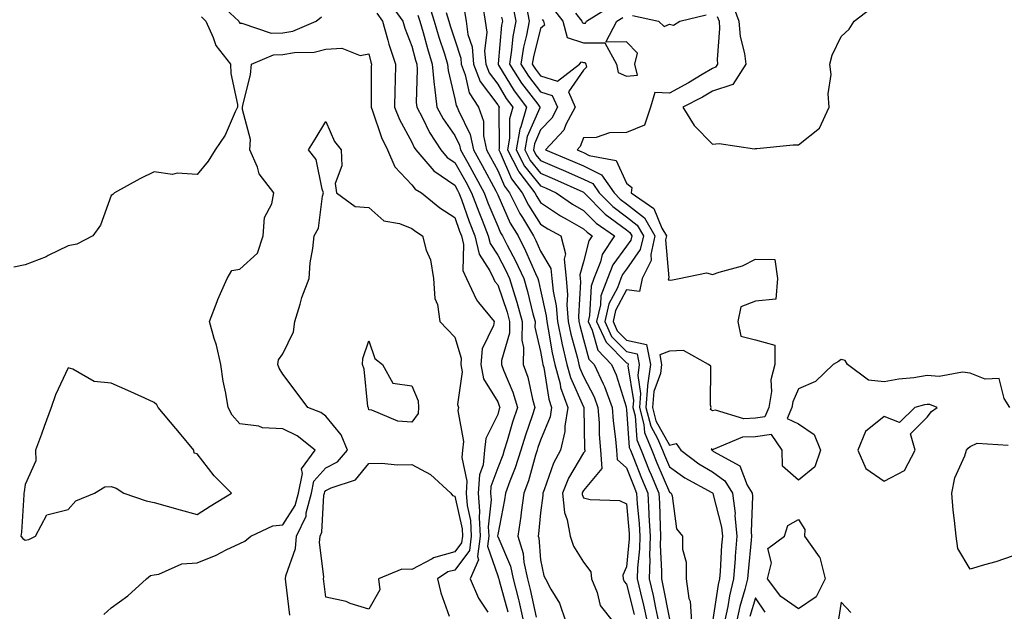
# Model space of a CAD drawing. Units: inches. Extents: x 963203 to 965843, y 7255658 to 7258298.
# Drawn here: x 963987 to 964216, y 7257594 to 7257732 of the extents above; entities that cross this region are included whole.
import ezdxf

# ---------------------------------------------------------------- set-up
doc = ezdxf.new("R2010")
doc.units = ezdxf.units.IN
doc.header["$MEASUREMENT"] = 0
doc.layers.add('Contour_96327255', color=7, linetype='Continuous', true_color=0x56103c)

msp = doc.modelspace()

# ---------------------------------------------------------------- linework, layer by layer
at = {"layer": 'Contour_96327255'}
for points in [[(964032.75, 7257736.62, 3150), (964037.75, 7257731.92, 3150), (964037.84, 7257731.71, 3150), (964038.05, 7257731.47, 3150), (964038.47, 7257731.5, 3150), (964045.28, 7257729.15, 3150), (964048.05, 7257729.22, 3150), (964050.34, 7257729.63, 3150), (964055.79, 7257731.92, 3150), (964056.99, 7257732.98, 3150)], [(964072.62, 7257736.49, 3151), (964075.93, 7257731.92, 3151), (964076.4, 7257730.27, 3151), (964078.05, 7257726.12, 3151), (964078.94, 7257722.81, 3151), (964079.22, 7257721.92, 3151), (964079.33, 7257720.64, 3151), (964079.1, 7257712.97, 3151), (964079.23, 7257711.92, 3151), (964080.53, 7257709.44, 3151), (964082.15, 7257706.02, 3151), (964084.83, 7257701.92, 3151), (964086.3, 7257700.17, 3151), (964088.05, 7257698.99, 3151), (964090.6, 7257694.47, 3151), (964091.98, 7257691.92, 3151), (964093.62, 7257687.49, 3151), (964094.43, 7257685.54, 3151), (964095.86, 7257681.92, 3151), (964096.27, 7257680.14, 3151), (964098.05, 7257677.4, 3151), (964099.95, 7257673.82, 3151), (964100.82, 7257671.92, 3151), (964102.02, 7257667.95, 3151), (964102.54, 7257666.41, 3151), (964103.77, 7257661.92, 3151), (964103.69, 7257657.56, 3151), (964104.09, 7257655.88, 3151), (964103.96, 7257651.92, 3151), (964105.05, 7257648.92, 3151), (964106.17, 7257643.8, 3151), (964106.72, 7257641.92, 3151), (964106.08, 7257639.95, 3151), (964104.51, 7257635.46, 3151), (964103.42, 7257631.92, 3151), (964102.11, 7257627.86, 3151), (964100.85, 7257624.72, 3151), (964099.84, 7257621.92, 3151), (964099.61, 7257620.36, 3151), (964098.05, 7257612.26, 3151), (964098.02, 7257611.95, 3151), (964098.02, 7257611.92, 3151), (964098.02, 7257611.89, 3151), (964098.05, 7257611.79, 3151), (964101.02, 7257604.89, 3151), (964101.67, 7257601.92, 3151), (964102.86, 7257597.11, 3151), (964102.94, 7257596.81, 3151), (964104.08, 7257591.92, 3151)], [(964082.04, 7257735.91, 3153), (964083.28, 7257731.92, 3153), (964084.36, 7257728.23, 3153), (964085.66, 7257724.31, 3153), (964086.4, 7257721.92, 3153), (964086.54, 7257720.41, 3153), (964088.05, 7257713.87, 3153), (964088.38, 7257712.25, 3153), (964088.61, 7257711.92, 3153), (964088.89, 7257711.08, 3153), (964091.67, 7257705.54, 3153), (964092.42, 7257701.92, 3153), (964094.44, 7257698.31, 3153), (964097.61, 7257692.36, 3153), (964097.85, 7257691.92, 3153), (964097.9, 7257691.77, 3153), (964098.05, 7257691.42, 3153), (964100.98, 7257684.85, 3153), (964102.78, 7257681.92, 3153), (964104.55, 7257678.42, 3153), (964106.82, 7257673.15, 3153), (964107.39, 7257671.92, 3153), (964107.54, 7257671.41, 3153), (964108.05, 7257669.26, 3153), (964109.36, 7257663.23, 3153), (964109.46, 7257661.92, 3153), (964109.83, 7257660.14, 3153), (964110.75, 7257654.62, 3153), (964111.37, 7257651.92, 3153), (964112.57, 7257647.4, 3153), (964112.7, 7257646.57, 3153), (964114.35, 7257641.92, 3153), (964113.67, 7257637.54, 3153), (964113.69, 7257636.28, 3153), (964112.64, 7257631.92, 3153), (964111.05, 7257628.92, 3153), (964108.86, 7257622.73, 3153), (964108.52, 7257621.92, 3153), (964108.58, 7257621.39, 3153), (964108.05, 7257617.33, 3153), (964107.55, 7257612.42, 3153), (964107.47, 7257611.92, 3153), (964107.61, 7257611.48, 3153), (964108.05, 7257606.35, 3153), (964108.8, 7257602.67, 3153), (964109.19, 7257601.92, 3153), (964110.39, 7257599.58, 3153), (964112.41, 7257596.28, 3153), (964113.89, 7257591.92, 3153)], [(964094.62, 7257735.35, 3156), (964095.15, 7257731.92, 3156), (964095.5, 7257729.37, 3156), (964095.01, 7257724.96, 3156), (964095.29, 7257721.92, 3156), (964096.04, 7257719.91, 3156), (964098.05, 7257717.24, 3156), (964100.04, 7257713.91, 3156), (964101.55, 7257711.92, 3156), (964100.78, 7257709.19, 3156), (964100.82, 7257704.69, 3156), (964100.34, 7257701.92, 3156), (964102.81, 7257697.16, 3156), (964102.95, 7257696.82, 3156), (964106.71, 7257691.92, 3156), (964107.16, 7257691.03, 3156), (964108.05, 7257689.65, 3156), (964112.69, 7257686.56, 3156), (964114.26, 7257685.71, 3156), (964118.05, 7257683.54, 3156), (964118.85, 7257682.72, 3156), (964120.02, 7257681.92, 3156), (964119.25, 7257680.72, 3156), (964118.05, 7257675.82, 3156), (964117.16, 7257672.81, 3156), (964117.25, 7257671.92, 3156), (964117.32, 7257671.19, 3156), (964116.87, 7257663.1, 3156), (964116.96, 7257661.92, 3156), (964117.14, 7257661.01, 3156), (964118.05, 7257657.74, 3156), (964119.3, 7257653.17, 3156), (964120.52, 7257651.92, 3156), (964122.57, 7257647.4, 3156), (964122.89, 7257646.76, 3156), (964124.69, 7257641.92, 3156), (964124.92, 7257638.79, 3156), (964125.49, 7257634.48, 3156), (964125.7, 7257631.92, 3156), (964125.86, 7257629.73, 3156), (964128.05, 7257627.81, 3156), (964129.71, 7257623.58, 3156), (964130.4, 7257621.92, 3156), (964130.55, 7257619.42, 3156), (964130.96, 7257614.83, 3156), (964131.12, 7257611.92, 3156), (964131.05, 7257608.92, 3156), (964130.62, 7257604.49, 3156), (964130.55, 7257601.92, 3156), (964131.28, 7257598.69, 3156), (964131.98, 7257595.85, 3156), (964132.84, 7257591.92, 3156)], [(964101.58, 7257735.45, 3158), (964102.27, 7257731.92, 3158), (964101.59, 7257728.38, 3158), (964101.3, 7257725.17, 3158), (964100.77, 7257721.92, 3158), (964103.6, 7257717.47, 3158), (964107.4, 7257712.57, 3158), (964107.89, 7257711.92, 3158), (964107.83, 7257711.7, 3158), (964104.91, 7257705.06, 3158), (964104.35, 7257701.92, 3158), (964105.62, 7257699.49, 3158), (964108.05, 7257696.48, 3158), (964111.25, 7257695.12, 3158), (964117.84, 7257692.13, 3158), (964118.05, 7257692.05, 3158), (964118.13, 7257692, 3158), (964118.19, 7257691.92, 3158), (964123.07, 7257686.94, 3158), (964128.05, 7257683.3, 3158), (964128.82, 7257682.69, 3158), (964129.27, 7257681.92, 3158), (964129.05, 7257680.92, 3158), (964128.05, 7257679.5, 3158), (964124.85, 7257675.12, 3158), (964123.59, 7257671.92, 3158), (964122.06, 7257667.91, 3158), (964121.97, 7257665.84, 3158), (964121.06, 7257661.92, 3158), (964123.27, 7257657.14, 3158), (964128.05, 7257652.28, 3158), (964128.34, 7257652.21, 3158), (964128.4, 7257651.92, 3158), (964128.36, 7257651.61, 3158), (964129.67, 7257643.54, 3158), (964129.53, 7257641.92, 3158), (964130.04, 7257639.93, 3158), (964130.45, 7257634.32, 3158), (964131.45, 7257631.92, 3158), (964133.34, 7257627.21, 3158), (964133.79, 7257626.18, 3158), (964135.57, 7257621.92, 3158), (964135.71, 7257619.58, 3158), (964135.84, 7257614.13, 3158), (964135.97, 7257611.92, 3158), (964135.91, 7257609.78, 3158), (964136.19, 7257603.78, 3158), (964136.15, 7257601.92, 3158), (964136.5, 7257600.37, 3158), (964138.05, 7257592.56, 3158)], [(964104.75, 7257735.22, 3159), (964105.39, 7257731.92, 3159), (964104.77, 7257728.64, 3159), (964104.07, 7257725.9, 3159), (964103.42, 7257721.92, 3159), (964105.22, 7257719.09, 3159), (964108.05, 7257715.45, 3159), (964110.76, 7257714.63, 3159), (964111.97, 7257711.92, 3159), (964110.63, 7257709.34, 3159), (964108.05, 7257706.63, 3159), (964106.6, 7257703.37, 3159), (964106.35, 7257701.92, 3159), (964106.94, 7257700.81, 3159), (964108.05, 7257699.43, 3159), (964112.37, 7257697.6, 3159), (964113.33, 7257697.2, 3159), (964118.05, 7257695.12, 3159), (964120.19, 7257694.06, 3159), (964121.67, 7257691.92, 3159), (964124.83, 7257688.7, 3159), (964128.05, 7257686.34, 3159), (964130.51, 7257684.38, 3159), (964131.96, 7257681.92, 3159), (964131.25, 7257678.72, 3159), (964128.05, 7257674.15, 3159), (964127.11, 7257672.86, 3159), (964126.74, 7257671.92, 3159), (964125.94, 7257669.81, 3159), (964123.94, 7257666.03, 3159), (964122.98, 7257661.92, 3159), (964124.58, 7257658.45, 3159), (964128.05, 7257654.94, 3159), (964130.52, 7257654.39, 3159), (964131.01, 7257651.92, 3159), (964130.65, 7257649.32, 3159), (964131.31, 7257645.18, 3159), (964131.05, 7257641.92, 3159), (964132.07, 7257637.9, 3159), (964132.21, 7257636.08, 3159), (964133.95, 7257631.92, 3159), (964135.13, 7257629, 3159), (964138.05, 7257622.14, 3159), (964138.19, 7257622.06, 3159), (964138.42, 7257621.92, 3159), (964138.65, 7257621.32, 3159), (964139.7, 7257613.57, 3159), (964141.07, 7257611.92, 3159), (964141.08, 7257608.89, 3159), (964141.94, 7257605.81, 3159), (964141.94, 7257601.92, 3159), (964142.58, 7257597.39, 3159), (964142.89, 7257596.76, 3159), (964143.18, 7257591.92, 3159)], [(964110.93, 7257734.8, 3161), (964113.18, 7257731.92, 3161), (964114.25, 7257728.12, 3161), (964118.05, 7257726.88, 3161), (964123.01, 7257726.88, 3161), (964125.68, 7257721.92, 3161), (964126.12, 7257719.99, 3161), (964128.05, 7257719.11, 3161), (964130.63, 7257719.34, 3161), (964129.96, 7257721.92, 3161), (964130.6, 7257724.47, 3161), (964128.05, 7257727.08, 3161), (964123.2, 7257727.07, 3161), (964125.81, 7257731.92, 3161), (964127.19, 7257732.78, 3161)], [(964116.18, 7257733.79, 3162), (964117.64, 7257731.92, 3162), (964117.73, 7257731.6, 3162), (964118.05, 7257731.5, 3162), (964118.47, 7257731.5, 3162), (964118.7, 7257731.92, 3162), (964124.45, 7257735.52, 3162)], [(964152.53, 7257736.4, 3162), (964154.18, 7257731.92, 3162), (964154.48, 7257728.35, 3162), (964155.54, 7257724.43, 3162), (964155.83, 7257721.92, 3162), (964152.82, 7257717.15, 3162), (964148.05, 7257715.65, 3162), (964145.72, 7257714.25, 3162), (964141.19, 7257711.92, 3162), (964143.78, 7257707.65, 3162), (964148.05, 7257703.23, 3162), (964149.58, 7257703.45, 3162), (964157.81, 7257702.16, 3162), (964158.05, 7257702.24, 3162), (964158.36, 7257702.23, 3162), (964166.85, 7257703.12, 3162), (964168.05, 7257703.1, 3162), (964172.97, 7257707, 3162), (964175.23, 7257711.92, 3162), (964174.99, 7257714.98, 3162), (964175.67, 7257719.54, 3162), (964175.35, 7257721.92, 3162), (964175.95, 7257724.02, 3162), (964178.05, 7257728.39, 3162), (964179.88, 7257730.09, 3162), (964181.01, 7257731.92, 3162), (964184.97, 7257735, 3162)], [(964029.06, 7257732.93, 3149), (964030.13, 7257731.92, 3149), (964031.83, 7257728.14, 3149), (964032.39, 7257726.26, 3149), (964035.85, 7257721.92, 3149), (964035.89, 7257719.76, 3149), (964037.47, 7257712.5, 3149), (964037.49, 7257711.92, 3149), (964036.94, 7257710.81, 3149), (964034.59, 7257705.38, 3149), (964032.31, 7257701.92, 3149), (964030.66, 7257699.31, 3149), (964028.05, 7257696.19, 3149), (964023.46, 7257696.51, 3149), (964022.35, 7257696.22, 3149), (964018.05, 7257696.84, 3149), (964014.76, 7257695.21, 3149), (964008.87, 7257691.92, 3149), (964008.41, 7257691.56, 3149), (964008.05, 7257691.33, 3149), (964005.58, 7257684.39, 3149), (964003.78, 7257681.92, 3149), (964000.05, 7257679.92, 3149), (963998.05, 7257679.58, 3149), (963993.41, 7257677.28, 3149), (963992.95, 7257677.02, 3149), (963988.05, 7257675.17, 3149), (963985.39, 7257674.58, 3149)], [(964069.89, 7257733.76, 3150), (964071.22, 7257731.92, 3150), (964072.48, 7257727.49, 3150), (964072.69, 7257726.56, 3150), (964074.25, 7257721.92, 3150), (964074.17, 7257718.04, 3150), (964074.09, 7257715.88, 3150), (964074, 7257711.92, 3150), (964075.15, 7257709.02, 3150), (964078.05, 7257703.74, 3150), (964078.64, 7257702.51, 3150), (964079.02, 7257701.92, 3150), (964083.16, 7257697.03, 3150), (964088.05, 7257693.71, 3150), (964088.69, 7257692.56, 3150), (964089.04, 7257691.92, 3150), (964089.62, 7257690.35, 3150), (964091.4, 7257685.27, 3150), (964092.73, 7257681.92, 3150), (964093.73, 7257677.6, 3150), (964096.22, 7257673.75, 3150), (964097.07, 7257671.92, 3150), (964097.39, 7257671.26, 3150), (964098.05, 7257670.48, 3150), (964100.22, 7257664.09, 3150), (964100.8, 7257661.92, 3150), (964100.76, 7257659.21, 3150), (964098.94, 7257652.81, 3150), (964098.91, 7257651.92, 3150), (964099.41, 7257650.56, 3150), (964101.59, 7257645.46, 3150), (964102.63, 7257641.92, 3150), (964101.51, 7257638.46, 3150), (964100.28, 7257634.15, 3150), (964099.59, 7257631.92, 3150), (964099.22, 7257630.75, 3150), (964098.05, 7257627.85, 3150), (964096.48, 7257623.49, 3150), (964096.38, 7257621.92, 3150), (964096.5, 7257620.37, 3150), (964095.86, 7257614.11, 3150), (964095.98, 7257611.92, 3150), (964095.67, 7257609.54, 3150), (964098.05, 7257602.65, 3150), (964098.27, 7257602.14, 3150), (964098.32, 7257601.92, 3150), (964098.41, 7257601.56, 3150), (964100.38, 7257594.25, 3150)], [(964079.47, 7257733.34, 3152), (964079.92, 7257731.92, 3152), (964080.68, 7257729.29, 3152), (964081.68, 7257725.55, 3152), (964082.81, 7257721.92, 3152), (964083.24, 7257717.11, 3152), (964083.35, 7257716.62, 3152), (964083.9, 7257711.92, 3152), (964085.33, 7257709.2, 3152), (964088.05, 7257705.26, 3152), (964089.16, 7257703.03, 3152), (964089.4, 7257701.92, 3152), (964091.09, 7257698.88, 3152), (964092.5, 7257696.37, 3152), (964094.92, 7257691.92, 3152), (964095.76, 7257689.63, 3152), (964098.05, 7257684.13, 3152), (964098.73, 7257682.6, 3152), (964099.15, 7257681.92, 3152), (964100.28, 7257679.69, 3152), (964102.2, 7257676.07, 3152), (964104.1, 7257671.92, 3152), (964105.02, 7257668.89, 3152), (964106.25, 7257663.72, 3152), (964106.75, 7257661.92, 3152), (964106.72, 7257660.59, 3152), (964108.05, 7257654.95, 3152), (964108.48, 7257652.35, 3152), (964108.58, 7257651.92, 3152), (964108.77, 7257651.2, 3152), (964109.92, 7257643.8, 3152), (964110.59, 7257641.92, 3152), (964110.25, 7257639.72, 3152), (964108.05, 7257634.28, 3152), (964107.43, 7257632.54, 3152), (964107.25, 7257631.92, 3152), (964106.87, 7257630.74, 3152), (964105.2, 7257624.77, 3152), (964104.16, 7257621.92, 3152), (964103.53, 7257617.4, 3152), (964103.44, 7257616.53, 3152), (964102.73, 7257611.92, 3152), (964103.99, 7257607.86, 3152), (964104.16, 7257605.81, 3152), (964105.02, 7257601.92, 3152), (964105.62, 7257599.49, 3152), (964106.98, 7257592.99, 3152)], [(964086.04, 7257733.93, 3154), (964086.66, 7257731.92, 3154), (964086.98, 7257730.85, 3154), (964088.05, 7257727.6, 3154), (964089.46, 7257723.33, 3154), (964089.58, 7257721.92, 3154), (964090.51, 7257719.46, 3154), (964091.39, 7257715.26, 3154), (964093.59, 7257711.92, 3154), (964094.72, 7257708.59, 3154), (964094.76, 7257705.21, 3154), (964095.44, 7257701.92, 3154), (964096.37, 7257700.24, 3154), (964098.05, 7257697.11, 3154), (964099.61, 7257693.48, 3154), (964100.8, 7257691.92, 3154), (964103.22, 7257687.09, 3154), (964103.82, 7257686.15, 3154), (964106.41, 7257681.92, 3154), (964106.96, 7257680.83, 3154), (964108.05, 7257678.3, 3154), (964110.42, 7257674.29, 3154), (964110.68, 7257671.92, 3154), (964110.94, 7257669.03, 3154), (964111.69, 7257665.56, 3154), (964111.96, 7257661.92, 3154), (964112.99, 7257656.98, 3154), (964113.01, 7257656.88, 3154), (964114.17, 7257651.92, 3154), (964114.98, 7257648.85, 3154), (964118.05, 7257642.04, 3154), (964118.09, 7257641.96, 3154), (964118.1, 7257641.92, 3154), (964118.11, 7257641.86, 3154), (964118.28, 7257632.15, 3154), (964118.3, 7257631.92, 3154), (964118.32, 7257631.65, 3154), (964118.05, 7257631.31, 3154), (964114.57, 7257625.4, 3154), (964113.11, 7257621.92, 3154), (964113.58, 7257617.45, 3154), (964114.25, 7257615.72, 3154), (964114.93, 7257611.92, 3154), (964115.73, 7257609.6, 3154), (964118.05, 7257605.83, 3154), (964119.75, 7257603.62, 3154), (964119.92, 7257601.92, 3154), (964121.22, 7257598.75, 3154), (964121.87, 7257595.74, 3154), (964124.97, 7257591.92, 3154)], [(964090.34, 7257734.21, 3155), (964090.69, 7257731.92, 3155), (964091.12, 7257728.85, 3155), (964092.07, 7257725.94, 3155), (964092.43, 7257721.92, 3155), (964093.97, 7257717.84, 3155), (964098.05, 7257712.42, 3155), (964098.24, 7257712.11, 3155), (964098.38, 7257711.92, 3155), (964098.3, 7257711.67, 3155), (964098.38, 7257702.25, 3155), (964098.32, 7257701.92, 3155), (964098.62, 7257701.35, 3155), (964101.28, 7257695.15, 3155), (964103.75, 7257691.92, 3155), (964105.19, 7257689.06, 3155), (964108.05, 7257684.65, 3155), (964109.69, 7257683.56, 3155), (964112.74, 7257681.92, 3155), (964113.86, 7257677.73, 3155), (964113.49, 7257676.48, 3155), (964113.96, 7257671.92, 3155), (964114.31, 7257668.18, 3155), (964114.18, 7257665.79, 3155), (964114.46, 7257661.92, 3155), (964115.08, 7257658.95, 3155), (964116.62, 7257653.35, 3155), (964116.97, 7257651.92, 3155), (964117.19, 7257651.06, 3155), (964118.05, 7257649.15, 3155), (964120.49, 7257644.36, 3155), (964121.4, 7257641.92, 3155), (964121.65, 7257638.32, 3155), (964121.7, 7257635.57, 3155), (964122.01, 7257631.92, 3155), (964122.32, 7257627.65, 3155), (964118.05, 7257622.58, 3155), (964117.81, 7257622.16, 3155), (964117.7, 7257621.92, 3155), (964117.73, 7257621.6, 3155), (964118.05, 7257620.8, 3155), (964119.56, 7257620.41, 3155), (964126.38, 7257620.25, 3155), (964128.05, 7257619.43, 3155), (964128.67, 7257612.54, 3155), (964128.69, 7257611.92, 3155), (964128.68, 7257611.29, 3155), (964128.05, 7257604.74, 3155), (964127.19, 7257602.78, 3155), (964127.28, 7257601.92, 3155), (964127.5, 7257601.37, 3155), (964128.05, 7257600.75, 3155), (964129.79, 7257593.66, 3155)], [(964098.97, 7257732.84, 3157), (964099.14, 7257731.92, 3157), (964098.97, 7257731, 3157), (964098.14, 7257722.01, 3157), (964098.13, 7257721.92, 3157), (964098.26, 7257721.71, 3157), (964101.85, 7257715.72, 3157), (964104.72, 7257711.92, 3157), (964103.43, 7257707.3, 3157), (964103.2, 7257706.77, 3157), (964102.34, 7257701.92, 3157), (964104.29, 7257698.16, 3157), (964108.05, 7257693.53, 3157), (964109.18, 7257693.05, 3157), (964111.68, 7257691.92, 3157), (964115.44, 7257689.31, 3157), (964118.05, 7257687.82, 3157), (964120.96, 7257684.83, 3157), (964125.21, 7257681.92, 3157), (964122.4, 7257677.57, 3157), (964121.98, 7257675.85, 3157), (964120.43, 7257671.92, 3157), (964119.78, 7257670.19, 3157), (964119.46, 7257663.33, 3157), (964119.13, 7257661.92, 3157), (964120.06, 7257659.91, 3157), (964121.35, 7257655.22, 3157), (964124.55, 7257651.92, 3157), (964125.65, 7257649.52, 3157), (964127.94, 7257642.03, 3157), (964127.98, 7257641.92, 3157), (964127.99, 7257641.86, 3157), (964128.05, 7257641.4, 3157), (964128.68, 7257632.55, 3157), (964128.96, 7257631.92, 3157), (964129.56, 7257630.41, 3157), (964131.54, 7257625.41, 3157), (964132.98, 7257621.92, 3157), (964133.26, 7257617.13, 3157), (964133.27, 7257616.7, 3157), (964133.55, 7257611.92, 3157), (964133.43, 7257607.3, 3157), (964133.47, 7257606.5, 3157), (964133.34, 7257601.92, 3157), (964134.22, 7257598.09, 3157), (964134.8, 7257595.17, 3157), (964135.5, 7257591.92, 3157)], [(964108.42, 7257732.29, 3160), (964108.71, 7257731.92, 3160), (964108.98, 7257730.99, 3160), (964108.05, 7257730.26, 3160), (964106.35, 7257723.62, 3160), (964106.08, 7257721.92, 3160), (964106.84, 7257720.71, 3160), (964108.05, 7257719.16, 3160), (964111.99, 7257717.98, 3160), (964117.13, 7257721.92, 3160), (964117.53, 7257722.44, 3160), (964118.05, 7257722.27, 3160), (964118.4, 7257722.27, 3160), (964118.59, 7257721.92, 3160), (964118.74, 7257721.23, 3160), (964118.05, 7257720.55, 3160), (964114.53, 7257715.44, 3160), (964116.09, 7257711.92, 3160), (964113.95, 7257707.82, 3160), (964113.45, 7257706.52, 3160), (964109.18, 7257701.92, 3160), (964115.47, 7257699.34, 3160), (964118.05, 7257698.2, 3160), (964122.24, 7257696.11, 3160), (964125.15, 7257691.92, 3160), (964126.59, 7257690.46, 3160), (964128.05, 7257689.38, 3160), (964132.2, 7257686.07, 3160), (964134.64, 7257681.92, 3160), (964133.67, 7257677.55, 3160), (964133.8, 7257676.17, 3160), (964131.65, 7257671.92, 3160), (964131.06, 7257668.91, 3160), (964128.05, 7257669.28, 3160), (964125.5, 7257664.47, 3160), (964124.91, 7257661.92, 3160), (964125.9, 7257659.77, 3160), (964128.05, 7257657.59, 3160), (964132.7, 7257656.57, 3160), (964133.62, 7257651.92, 3160), (964132.93, 7257647.04, 3160), (964132.96, 7257646.83, 3160), (964132.57, 7257641.92, 3160), (964133.67, 7257637.55, 3160), (964135.29, 7257634.68, 3160), (964136.45, 7257631.92, 3160), (964136.91, 7257630.78, 3160), (964138.05, 7257628.09, 3160), (964141.65, 7257625.52, 3160), (964147.92, 7257622.05, 3160), (964148.05, 7257621.97, 3160), (964148.08, 7257621.95, 3160), (964148.1, 7257621.92, 3160), (964148.11, 7257621.86, 3160), (964150.15, 7257614.02, 3160), (964150.35, 7257611.92, 3160), (964150.18, 7257609.79, 3160), (964149.82, 7257603.69, 3160), (964149.68, 7257601.92, 3160), (964149.36, 7257600.61, 3160), (964148.07, 7257591.94, 3160)], [(964149.17, 7257733.04, 3161), (964149.58, 7257731.92, 3161), (964149.72, 7257730.25, 3161), (964149.13, 7257723, 3161), (964149.26, 7257721.92, 3161), (964148.79, 7257721.18, 3161), (964148.05, 7257720.94, 3161), (964145.62, 7257719.49, 3161), (964142.44, 7257717.53, 3161), (964138.05, 7257715.15, 3161), (964134.64, 7257715.33, 3161), (964133.63, 7257711.92, 3161), (964132.26, 7257707.71, 3161), (964128.05, 7257705.96, 3161), (964124.07, 7257705.9, 3161), (964120.97, 7257704.84, 3161), (964118.05, 7257704.75, 3161), (964117.26, 7257702.71, 3161), (964116.53, 7257701.92, 3161), (964117.61, 7257701.48, 3161), (964118.05, 7257701.29, 3161), (964119.33, 7257700.64, 3161), (964125.6, 7257699.47, 3161), (964128.05, 7257694.15, 3161), (964129.29, 7257693.16, 3161), (964129.14, 7257691.92, 3161), (964134.4, 7257688.27, 3161), (964136.29, 7257683.68, 3161), (964137.33, 7257681.92, 3161), (964137.12, 7257680.99, 3161), (964137.89, 7257672.08, 3161), (964137.82, 7257671.92, 3161), (964137.76, 7257671.63, 3161), (964138.05, 7257671.68, 3161), (964138.37, 7257671.6, 3161), (964140.32, 7257671.92, 3161), (964146.68, 7257673.29, 3161), (964148.05, 7257672.9, 3161), (964149.6, 7257673.47, 3161), (964155.05, 7257674.92, 3161), (964158.05, 7257676.47, 3161), (964162.55, 7257676.42, 3161), (964163.22, 7257671.92, 3161), (964162.81, 7257667.16, 3161), (964158.05, 7257666.67, 3161), (964154.64, 7257665.33, 3161), (964153.92, 7257661.92, 3161), (964154.68, 7257658.55, 3161), (964158.05, 7257657.63, 3161), (964162.56, 7257656.43, 3161), (964162.57, 7257651.92, 3161), (964161.65, 7257648.32, 3161), (964161.78, 7257645.65, 3161), (964161.19, 7257641.92, 3161), (964160.26, 7257639.71, 3161), (964158.05, 7257639.39, 3161), (964155.39, 7257639.26, 3161), (964148.74, 7257641.23, 3161), (964148.05, 7257641.15, 3161), (964147.57, 7257641.44, 3161), (964147.74, 7257641.92, 3161), (964147.57, 7257642.4, 3161), (964147.65, 7257651.52, 3161), (964147.15, 7257651.92, 3161), (964141.33, 7257655.2, 3161), (964138.05, 7257655.05, 3161), (964135.77, 7257654.2, 3161), (964136.22, 7257651.92, 3161), (964135.92, 7257649.79, 3161), (964134.38, 7257645.59, 3161), (964134.09, 7257641.92, 3161), (964134.89, 7257638.76, 3161), (964138.05, 7257633.12, 3161), (964139.59, 7257633.46, 3161), (964140.66, 7257631.92, 3161), (964144.91, 7257628.78, 3161), (964148.05, 7257626.91, 3161), (964150.96, 7257624.83, 3161), (964152.69, 7257621.92, 3161), (964153.31, 7257617.18, 3161), (964153.29, 7257616.68, 3161), (964153.75, 7257611.92, 3161), (964153.37, 7257607.24, 3161), (964153.31, 7257606.66, 3161), (964152.93, 7257601.92, 3161), (964151.99, 7257597.98, 3161), (964151.61, 7257595.48, 3161), (964150.87, 7257591.92, 3161)], [(964129.41, 7257733.28, 3161), (964135.52, 7257731.92, 3161), (964136.81, 7257730.68, 3161), (964138.05, 7257731.22, 3161), (964139, 7257730.97, 3161), (964140.46, 7257731.92, 3161), (964146.55, 7257733.42, 3161)], [(964006.35, 7257593.62, 3149), (964008.05, 7257595.17, 3149), (964011.94, 7257598.03, 3149), (964016.28, 7257601.92, 3149), (964017.25, 7257602.72, 3149), (964018.05, 7257602.89, 3149), (964019.17, 7257603.04, 3149), (964024.48, 7257605.49, 3149), (964028.05, 7257605.72, 3149), (964032.49, 7257607.48, 3149), (964034.83, 7257608.7, 3149), (964038.05, 7257610.22, 3149), (964039.2, 7257610.77, 3149), (964040.6, 7257611.92, 3149), (964045.66, 7257614.31, 3149), (964048.05, 7257614.52, 3149), (964050.91, 7257619.06, 3149), (964051.66, 7257621.92, 3149), (964052.64, 7257626.51, 3149), (964052.4, 7257627.57, 3149), (964055.57, 7257631.92, 3149), (964051.39, 7257635.26, 3149), (964048.05, 7257636.91, 3149), (964043.28, 7257637.15, 3149), (964042.4, 7257637.57, 3149), (964038.05, 7257638.09, 3149), (964036.26, 7257640.13, 3149), (964035.27, 7257641.92, 3149), (964034.73, 7257645.24, 3149), (964034.14, 7257648.01, 3149), (964033.59, 7257651.92, 3149), (964032.55, 7257656.42, 3149), (964032.02, 7257657.95, 3149), (964030.92, 7257661.92, 3149), (964032.72, 7257666.59, 3149), (964032.88, 7257667.09, 3149), (964035.03, 7257671.92, 3149), (964036.17, 7257673.8, 3149), (964038.05, 7257674.16, 3149), (964042.1, 7257677.87, 3149), (964043.47, 7257681.92, 3149), (964043.76, 7257686.21, 3149), (964045.49, 7257689.36, 3149), (964045.96, 7257691.92, 3149), (964042.49, 7257696.36, 3149), (964042.09, 7257697.88, 3149), (964040.34, 7257701.92, 3149), (964040.51, 7257704.38, 3149), (964038.6, 7257711.37, 3149), (964038.67, 7257711.92, 3149), (964038.76, 7257712.63, 3149), (964040.52, 7257719.45, 3149), (964040.73, 7257721.92, 3149), (964045.86, 7257724.11, 3149), (964048.05, 7257724.17, 3149), (964050.78, 7257724.65, 3149), (964055.29, 7257724.68, 3149), (964058.05, 7257725.43, 3149), (964061.79, 7257725.66, 3149), (964066.05, 7257723.92, 3149), (964068.05, 7257724.31, 3149), (964068.48, 7257722.35, 3149), (964068.63, 7257721.92, 3149), (964068.62, 7257721.35, 3149), (964068.6, 7257712.47, 3149), (964068.59, 7257711.92, 3149), (964068.94, 7257711.03, 3149), (964070.98, 7257704.85, 3149), (964072.43, 7257701.92, 3149), (964074.08, 7257697.95, 3149), (964078.05, 7257693.78, 3149), (964078.87, 7257692.74, 3149), (964080.28, 7257691.92, 3149), (964084.59, 7257688.46, 3149), (964088.05, 7257686.18, 3149), (964089.15, 7257683.02, 3149), (964089.59, 7257681.92, 3149), (964090.06, 7257679.91, 3149), (964089.92, 7257673.79, 3149), (964090.78, 7257671.92, 3149), (964093.09, 7257666.96, 3149), (964093.61, 7257666.36, 3149), (964097.26, 7257661.92, 3149), (964097.1, 7257660.97, 3149), (964094.4, 7257655.57, 3149), (964094.15, 7257651.92, 3149), (964094.73, 7257648.6, 3149), (964098.05, 7257643.19, 3149), (964098.43, 7257642.3, 3149), (964098.54, 7257641.92, 3149), (964098.42, 7257641.55, 3149), (964098.05, 7257640.24, 3149), (964095.31, 7257634.66, 3149), (964095, 7257631.92, 3149), (964094.63, 7257628.5, 3149), (964093.79, 7257626.18, 3149), (964093.54, 7257621.92, 3149), (964093.85, 7257617.72, 3149), (964093.7, 7257616.27, 3149), (964093.93, 7257611.92, 3149), (964093.31, 7257607.18, 3149), (964093.6, 7257606.37, 3149), (964091.61, 7257601.92, 3149), (964093.55, 7257597.42, 3149), (964095.76, 7257594.21, 3149)], [(964049.64, 7257593.51, 3148), (964048.74, 7257601.23, 3148), (964048.66, 7257601.92, 3148), (964048.76, 7257602.63, 3148), (964050.97, 7257609, 3148), (964051.22, 7257611.92, 3148), (964053.43, 7257616.54, 3148), (964053.48, 7257617.35, 3148), (964054.69, 7257621.92, 3148), (964055.28, 7257624.69, 3148), (964058.05, 7257627.86, 3148), (964060.73, 7257629.24, 3148), (964063.05, 7257631.92, 3148), (964061.62, 7257635.49, 3148), (964058.05, 7257639.87, 3148), (964056.88, 7257640.75, 3148), (964053.87, 7257641.92, 3148), (964051.38, 7257645.25, 3148), (964048.05, 7257649.69, 3148), (964047.19, 7257651.06, 3148), (964046.83, 7257651.92, 3148), (964046.98, 7257652.99, 3148), (964048.05, 7257654.4, 3148), (964050.48, 7257659.49, 3148), (964050.83, 7257661.92, 3148), (964052.07, 7257665.94, 3148), (964052.43, 7257667.54, 3148), (964054.13, 7257671.92, 3148), (964054.37, 7257675.6, 3148), (964055.04, 7257678.91, 3148), (964055.3, 7257681.92, 3148), (964056.31, 7257683.66, 3148), (964057.27, 7257691.14, 3148), (964057.52, 7257691.92, 3148), (964057.17, 7257692.8, 3148), (964055.79, 7257699.66, 3148), (964053.97, 7257701.92, 3148), (964055.56, 7257704.41, 3148), (964058.05, 7257708.55, 3148), (964060.04, 7257703.91, 3148), (964061.59, 7257701.92, 3148), (964061.79, 7257698.18, 3148), (964060.23, 7257694.1, 3148), (964060.55, 7257691.92, 3148), (964064.85, 7257688.72, 3148), (964068.05, 7257688.53, 3148), (964071.54, 7257685.41, 3148), (964075.19, 7257684.78, 3148), (964078.05, 7257683.63, 3148), (964079.01, 7257682.88, 3148), (964080.53, 7257681.92, 3148), (964081.43, 7257678.54, 3148), (964082.44, 7257676.31, 3148), (964083.13, 7257671.92, 3148), (964083.4, 7257667.27, 3148), (964084.06, 7257665.91, 3148), (964084.6, 7257661.92, 3148), (964086.3, 7257660.17, 3148), (964088.05, 7257658.26, 3148), (964089.54, 7257653.41, 3148), (964089.45, 7257651.92, 3148), (964089.74, 7257650.23, 3148), (964088.67, 7257642.55, 3148), (964088.92, 7257641.92, 3148), (964088.75, 7257641.22, 3148), (964090.11, 7257633.98, 3148), (964089.88, 7257631.92, 3148), (964089.7, 7257630.27, 3148), (964090.86, 7257624.73, 3148), (964090.7, 7257621.92, 3148), (964090.91, 7257619.06, 3148), (964091.69, 7257615.56, 3148), (964091.89, 7257611.92, 3148), (964091.45, 7257608.52, 3148), (964088.05, 7257603.99, 3148), (964086.42, 7257603.55, 3148), (964084.06, 7257601.92, 3148), (964084.83, 7257598.7, 3148), (964086.74, 7257593.23, 3148)], [(964217.29, 7257641.92, 3162), (964215.95, 7257644.02, 3162), (964214.81, 7257648.68, 3162), (964211.51, 7257648.46, 3162), (964208.05, 7257649.89, 3162), (964206.27, 7257650.14, 3162), (964200.86, 7257649.11, 3162), (964198.05, 7257649.33, 3162), (964194.96, 7257648.83, 3162), (964191.44, 7257648.53, 3162), (964188.05, 7257647.89, 3162), (964184.37, 7257648.24, 3162), (964179.51, 7257651.92, 3162), (964178.94, 7257652.81, 3162), (964178.05, 7257653.06, 3162), (964177.38, 7257652.59, 3162), (964176.16, 7257651.92, 3162), (964172.01, 7257647.96, 3162), (964168.05, 7257646.25, 3162), (964166.75, 7257643.22, 3162), (964166.55, 7257641.92, 3162), (964165.42, 7257639.29, 3162), (964168.05, 7257638.06, 3162), (964171.72, 7257635.59, 3162), (964173.21, 7257631.92, 3162), (964171.92, 7257628.05, 3162), (964168.05, 7257624.99, 3162), (964164.38, 7257628.25, 3162), (964164.25, 7257631.92, 3162), (964161.76, 7257635.63, 3162), (964158.05, 7257635.08, 3162), (964155.03, 7257634.94, 3162), (964148.2, 7257632.07, 3162), (964148.05, 7257632.05, 3162), (964147.72, 7257632.25, 3162), (964147.94, 7257631.92, 3162), (964148, 7257631.87, 3162), (964148.05, 7257631.85, 3162), (964148.3, 7257631.67, 3162), (964154.41, 7257628.28, 3162), (964156.15, 7257623.82, 3162), (964157.28, 7257621.92, 3162), (964157.37, 7257621.24, 3162), (964157.06, 7257612.91, 3162), (964157.16, 7257611.92, 3162), (964157.07, 7257610.94, 3162), (964156.33, 7257603.64, 3162), (964156.19, 7257601.92, 3162), (964155.6, 7257599.47, 3162), (964154.44, 7257595.53, 3162), (964153.68, 7257591.92, 3162)], [(964218.05, 7257607.33, 3162), (964214.04, 7257605.93, 3162), (964211.37, 7257605.24, 3162), (964208.05, 7257604.22, 3162), (964205.16, 7257609.03, 3162), (964204.78, 7257611.92, 3162), (964204.44, 7257615.53, 3162), (964204.1, 7257617.97, 3162), (964203.77, 7257621.92, 3162), (964204.51, 7257625.46, 3162), (964206.78, 7257630.65, 3162), (964207.17, 7257631.92, 3162), (964207.57, 7257632.4, 3162), (964208.05, 7257632.79, 3162), (964209.71, 7257633.58, 3162), (964216.89, 7257633.08, 3162)], [(964160.32, 7257594.19, 3163), (964158.05, 7257597.55, 3163), (964156.76, 7257593.21, 3163)], [(964180.26, 7257594.13, 3163), (964178.05, 7257596.52, 3163), (964177.41, 7257592.56, 3163)]]:
    msp.add_polyline3d(points, dxfattribs=at)
for points in [[(964078.05, 7257638.49, 3147), (964074.83, 7257638.7, 3147), (964068.71, 7257641.26, 3147), (964068.05, 7257641.34, 3147), (964067.94, 7257641.81, 3147), (964067.87, 7257641.92, 3147), (964067.81, 7257642.16, 3147), (964066.96, 7257650.83, 3147), (964066.54, 7257651.92, 3147), (964066.64, 7257653.33, 3147), (964068.05, 7257657.43, 3147), (964069.46, 7257653.33, 3147), (964071.22, 7257651.92, 3147), (964073.66, 7257647.53, 3147), (964078.05, 7257646.91, 3147), (964079.55, 7257643.42, 3147), (964079.64, 7257641.92, 3147), (964079.5, 7257640.47, 3147)], [(963988.05, 7257610.95, 3150), (963988.87, 7257611.1, 3150), (963990.41, 7257611.92, 3150), (963993.09, 7257616.88, 3150), (963998.05, 7257618.08, 3150), (963999.82, 7257620.15, 3150), (964004.15, 7257621.92, 3150), (964006.56, 7257623.41, 3150), (964008.05, 7257623.44, 3150), (964009.25, 7257623.12, 3150), (964011.02, 7257621.92, 3150), (964016.24, 7257620.11, 3150), (964018.05, 7257619.76, 3150), (964021.06, 7257618.91, 3150), (964024.16, 7257618.03, 3150), (964028.05, 7257616.93, 3150), (964031.1, 7257618.87, 3150), (964036.04, 7257621.92, 3150), (964032.07, 7257625.94, 3150), (964028.05, 7257631.1, 3150), (964027.41, 7257631.28, 3150), (964027.28, 7257631.92, 3150), (964023.98, 7257635.99, 3150), (964023.15, 7257637.02, 3150), (964018.98, 7257641.92, 3150), (964018.67, 7257642.54, 3150), (964018.05, 7257643.09, 3150), (964015.93, 7257644.04, 3150), (964011.96, 7257645.83, 3150), (964008.05, 7257647.55, 3150), (964004.1, 7257647.97, 3150), (963999.17, 7257650.8, 3150), (963998.05, 7257651.1, 3150), (963995.13, 7257644.84, 3150), (963994.07, 7257641.92, 3150), (963992.49, 7257637.48, 3150), (963991.82, 7257635.69, 3150), (963990.42, 7257631.92, 3150), (963990.55, 7257629.42, 3150), (963988.05, 7257623.97, 3150), (963987.77, 7257622.2, 3150), (963987.74, 7257621.92, 3150), (963987.7, 7257621.57, 3150), (963987.15, 7257612.82, 3150), (963987.05, 7257611.92, 3150), (963987.49, 7257611.36, 3150)], [(964188.05, 7257624.69, 3163), (964192.8, 7257627.17, 3163), (964195.27, 7257631.92, 3163), (964194.19, 7257635.78, 3163), (964198.05, 7257639.67, 3163), (964199.05, 7257640.92, 3163), (964200.34, 7257641.92, 3163), (964198.69, 7257642.56, 3163), (964198.05, 7257642.61, 3163), (964197.44, 7257642.53, 3163), (964195.13, 7257641.92, 3163), (964191.57, 7257638.4, 3163), (964188.05, 7257639.79, 3163), (964183.65, 7257636.32, 3163), (964181.89, 7257631.92, 3163), (964183.79, 7257627.66, 3163)], [(964068.05, 7257594.89, 3147), (964063.74, 7257596.23, 3147), (964062.77, 7257596.64, 3147), (964058.05, 7257597.7, 3147), (964057.55, 7257601.42, 3147), (964057.49, 7257601.92, 3147), (964057.56, 7257602.41, 3147), (964056.57, 7257610.44, 3147), (964056.7, 7257611.92, 3147), (964057.13, 7257612.84, 3147), (964057.58, 7257621.45, 3147), (964057.71, 7257621.92, 3147), (964057.77, 7257622.2, 3147), (964058.05, 7257622.53, 3147), (964059.31, 7257623.18, 3147), (964064.96, 7257625.01, 3147), (964068.05, 7257628.86, 3147), (964071.05, 7257628.92, 3147), (964074.67, 7257628.54, 3147), (964078.05, 7257628.59, 3147), (964082.43, 7257626.3, 3147), (964087.12, 7257621.92, 3147), (964087.54, 7257621.41, 3147), (964088.05, 7257621.2, 3147), (964089.75, 7257613.62, 3147), (964089.85, 7257611.92, 3147), (964089.63, 7257610.34, 3147), (964088.05, 7257608.22, 3147), (964083.1, 7257606.87, 3147), (964082.78, 7257606.65, 3147), (964078.05, 7257604.12, 3147), (964075.73, 7257604.24, 3147), (964070.29, 7257601.92, 3147), (964070.61, 7257599.36, 3147)], [(964168.05, 7257594.98, 3162), (964163.97, 7257597.84, 3162), (964160.87, 7257601.92, 3162), (964161.82, 7257605.69, 3162), (964160.98, 7257608.99, 3162), (964164.85, 7257611.92, 3162), (964165.58, 7257614.39, 3162), (964168.05, 7257615.75, 3162), (964169.55, 7257613.42, 3162), (964169.51, 7257611.92, 3162), (964172.87, 7257607.1, 3162), (964173.03, 7257606.9, 3162), (964174.28, 7257601.92, 3162), (964172.21, 7257597.76, 3162)]]:
    msp.add_polyline3d(points, close=True, dxfattribs=at)

doc.saveas('drawing.dxf')
